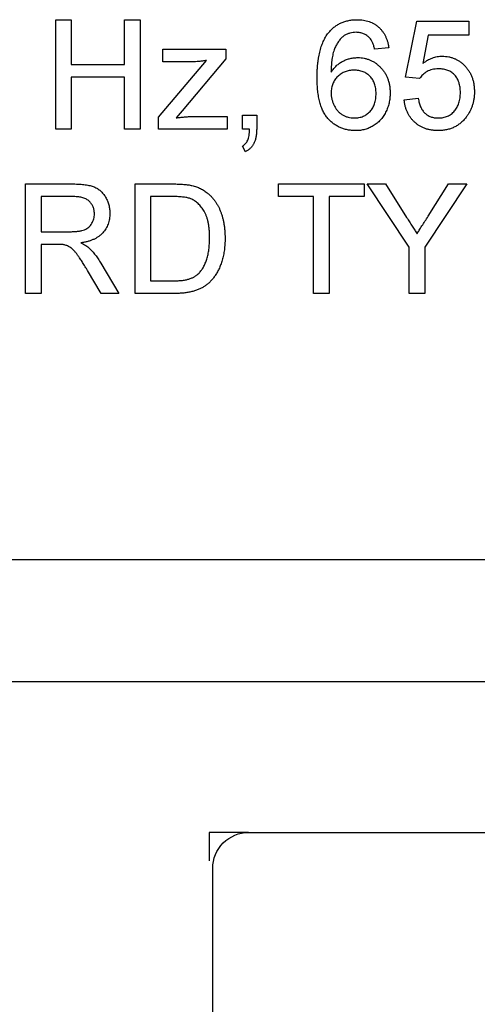
# Model space of a CAD drawing. Extents: x 2 to 278, y 1 to 215.
# Drawn here: x 254 to 255, y 68 to 71 of the extents above; entities that cross this region are included whole.
import ezdxf

# ---------------------------------------------------------------- set-up
doc = ezdxf.new("R2010")
doc.units = 0
doc.layers.get('0').update_dxf_attribs({"linetype": 'CONTINUOUS'})

msp = doc.modelspace()

# ---------------------------------------------------------------- linework, layer by layer
at = {"color": 7, "linetype": 'CONTINUOUS'}
for p, q in [((253.9665, 70.8108), (254.0095, 70.8108)), ((253.9665, 70.506), (253.9665, 70.8108)), ((254.0095, 70.8108), (254.0095, 70.6858)), ((254.158, 70.8108), (254.201, 70.8108)), ((254.158, 70.6858), (254.158, 70.8108)), ((254.201, 70.8108), (254.201, 70.506)), ((254.9395, 70.6506), (254.9708, 70.8069)), ((254.9708, 70.8069), (255.1154, 70.8069)), ((255.1154, 70.8069), (255.1154, 70.7679)), ((255.0027, 70.7679), (254.9872, 70.6889)), ((255.1154, 70.7679), (255.0027, 70.7679)), ((254.8926, 70.7327), (254.8535, 70.7288)), ((254.2639, 70.7288), (254.4398, 70.7288)), ((254.2639, 70.6936), (254.2639, 70.7288)), ((254.4398, 70.7288), (254.4398, 70.7022)), ((254.0095, 70.6858), (254.158, 70.6858)), ((254.2522, 70.5392), (254.3854, 70.6975)), ((254.3466, 70.6936), (254.2639, 70.6936)), ((254.4398, 70.7022), (254.3179, 70.5574)), ((254.0095, 70.6506), (254.0095, 70.506)), ((254.158, 70.6506), (254.0095, 70.6506)), ((254.158, 70.506), (254.158, 70.6506)), ((254.9786, 70.6467), (254.9395, 70.6506)), ((254.9356, 70.5881), (254.9747, 70.592)), ((254.2522, 70.506), (254.2522, 70.5392)), ((254.3179, 70.5574), (254.301, 70.5373)), ((254.3461, 70.5412), (254.4437, 70.5412)), ((254.4437, 70.5412), (254.4437, 70.506)), ((254.4862, 70.5451), (254.5253, 70.5451)), ((254.4862, 70.506), (254.4862, 70.5451)), ((254.5253, 70.5451), (254.5253, 70.506)), ((254.0095, 70.506), (253.9665, 70.506)), ((254.201, 70.506), (254.158, 70.506)), ((254.4437, 70.506), (254.2522, 70.506)), ((254.5056, 70.506), (254.4862, 70.506)), ((254.494, 70.4435), (254.4862, 70.4591)), ((253.8825, 70.3536), (254.0147, 70.3536)), ((253.8825, 70.0488), (253.8825, 70.3536)), ((254.1873, 70.3536), (254.2915, 70.3536)), ((254.1873, 70.0488), (254.1873, 70.3536)), ((254.5859, 70.3536), (254.8242, 70.3536)), ((254.5859, 70.3185), (254.5859, 70.3536)), ((254.8242, 70.3536), (254.8242, 70.3185)), ((254.8325, 70.3536), (254.8833, 70.3536)), ((254.9497, 70.178), (254.8325, 70.3536)), ((254.8833, 70.3536), (254.9424, 70.2605)), ((255.1099, 70.3536), (254.9927, 70.178)), ((255.0023, 70.2639), (255.0591, 70.3536)), ((255.0591, 70.3536), (255.1099, 70.3536)), ((254.0163, 70.3185), (253.9255, 70.3185)), ((253.9255, 70.3185), (253.9255, 70.2208)), ((254.2303, 70.3185), (254.2303, 70.084)), ((254.2921, 70.3185), (254.2303, 70.3185)), ((254.6836, 70.3185), (254.5859, 70.3185)), ((254.6836, 70.0488), (254.6836, 70.3185)), ((254.7265, 70.3185), (254.7265, 70.0488)), ((254.8242, 70.3185), (254.7265, 70.3185)), ((253.9255, 70.2208), (254.0071, 70.2208)), ((253.9255, 70.1856), (253.9255, 70.0488)), ((253.9695, 70.1856), (253.9255, 70.1856)), ((254.9497, 70.0488), (254.9497, 70.178)), ((254.9927, 70.178), (254.9927, 70.0488)), ((254.0919, 70.133), (254.1419, 70.0488)), ((254.0926, 70.0488), (254.0547, 70.1132)), ((254.2303, 70.084), (254.2931, 70.084)), ((253.9255, 70.0488), (253.8825, 70.0488)), ((254.1419, 70.0488), (254.0926, 70.0488)), ((254.2964, 70.0488), (254.1873, 70.0488)), ((254.7265, 70.0488), (254.6836, 70.0488)), ((254.9927, 70.0488), (254.9497, 70.0488)), ((247.673, 69.3088), (259.033, 69.3088)), ((247.983, 68.9688), (258.723, 68.9688)), ((254.503, 68.5488), (254.393, 68.5488)), ((254.393, 68.5488), (254.393, 68.4693)), ((254.503, 68.5488), (258.503, 68.5488)), ((254.403, 63.8488), (254.403, 68.4488))]:
    msp.add_line(p, q, dxfattribs=at)
for points, knots in [([(254.7265, 70.7762), (254.729, 70.779), (254.7339, 70.7844), (254.7422, 70.7915), (254.751, 70.7975), (254.7605, 70.8024), (254.7707, 70.8062), (254.7814, 70.8089), (254.7928, 70.8105), (254.8006, 70.8107), (254.8046, 70.8108)], [0, 0, 0, 0, 0.125625, 0.247619, 0.368528, 0.488104, 0.609878, 0.735382, 0.864448, 1, 1, 1, 1]), ([(254.8046, 70.8108), (254.8076, 70.8108), (254.8135, 70.8107), (254.822, 70.8097), (254.8302, 70.808), (254.8379, 70.8058), (254.8452, 70.8028), (254.8521, 70.7993), (254.8586, 70.7951), (254.8647, 70.7902), (254.8702, 70.7847), (254.8752, 70.7788), (254.8796, 70.7723), (254.8834, 70.7653), (254.8866, 70.7579), (254.8893, 70.7499), (254.8913, 70.7415), (254.8922, 70.7357), (254.8926, 70.7327)], [0, 0, 0, 0, 0.068499, 0.134572, 0.198208, 0.259784, 0.319951, 0.379508, 0.438814, 0.498497, 0.558182, 0.617438, 0.677522, 0.737959, 0.80033, 0.86409, 0.930622, 1, 1, 1, 1]), ([(254.6933, 70.6487), (254.6933, 70.6523), (254.6934, 70.6594), (254.6939, 70.6698), (254.6944, 70.6798), (254.6954, 70.6895), (254.6965, 70.6988), (254.698, 70.7076), (254.6996, 70.7162), (254.7016, 70.7243), (254.7037, 70.7322), (254.7063, 70.7395), (254.7089, 70.7466), (254.7119, 70.7533), (254.7151, 70.7596), (254.7187, 70.7655), (254.7224, 70.7711), (254.7252, 70.7745), (254.7265, 70.7762)], [0, 0, 0, 0, 0.080034, 0.157854, 0.232564, 0.304731, 0.374384, 0.441663, 0.506048, 0.568692, 0.628715, 0.687238, 0.743227, 0.797567, 0.850239, 0.901629, 0.951067, 1, 1, 1, 1]), ([(254.7688, 70.7666), (254.7662, 70.7645), (254.761, 70.7602), (254.7542, 70.7522), (254.7481, 70.7429), (254.7436, 70.7342), (254.7404, 70.7264), (254.7384, 70.7197), (254.7366, 70.7123), (254.7352, 70.7042), (254.734, 70.6955), (254.7331, 70.686), (254.7326, 70.6758), (254.7325, 70.6688), (254.7324, 70.6652)], [0, 0, 0, 0, 0.088604, 0.181883, 0.280317, 0.386545, 0.444136, 0.50648, 0.574419, 0.647674, 0.72644, 0.811468, 0.902785, 1, 1, 1, 1]), ([(254.8021, 70.7757), (254.7991, 70.7756), (254.7933, 70.7754), (254.7848, 70.7736), (254.7765, 70.7708), (254.7714, 70.768), (254.7688, 70.7666)], [0, 0, 0, 0, 0.252584, 0.499095, 0.747119, 1, 1, 1, 1]), ([(254.8394, 70.76), (254.8382, 70.7613), (254.8356, 70.7637), (254.8315, 70.7669), (254.8272, 70.7696), (254.8226, 70.7718), (254.8178, 70.7736), (254.8127, 70.7748), (254.8075, 70.7755), (254.8039, 70.7756), (254.8021, 70.7757)], [0, 0, 0, 0, 0.128545, 0.252818, 0.375212, 0.497113, 0.618546, 0.742222, 0.869458, 1, 1, 1, 1]), ([(254.8535, 70.7288), (254.8527, 70.7321), (254.8511, 70.7385), (254.8478, 70.747), (254.8441, 70.7543), (254.8409, 70.7582), (254.8394, 70.76)], [0, 0, 0, 0, 0.299802, 0.564331, 0.796204, 1, 1, 1, 1]), ([(254.7324, 70.6652), (254.7347, 70.6684), (254.7392, 70.6747), (254.7472, 70.683), (254.7559, 70.69), (254.7653, 70.6956), (254.7752, 70.7), (254.7854, 70.703), (254.7959, 70.705), (254.8029, 70.7052), (254.8065, 70.7053)], [0, 0, 0, 0, 0.1355, 0.26525, 0.390809, 0.51546, 0.638366, 0.7595, 0.878893, 1, 1, 1, 1]), ([(254.8065, 70.7053), (254.8095, 70.7052), (254.8156, 70.7051), (254.8245, 70.7038), (254.833, 70.7015), (254.8412, 70.6986), (254.849, 70.6946), (254.8565, 70.6899), (254.8636, 70.6842), (254.8703, 70.6778), (254.8765, 70.6707), (254.8819, 70.663), (254.8864, 70.6548), (254.8901, 70.6461), (254.893, 70.6369), (254.895, 70.6272), (254.8963, 70.6169), (254.8964, 70.61), (254.8965, 70.6064)], [0, 0, 0, 0, 0.061349, 0.121206, 0.179868, 0.238159, 0.296261, 0.355201, 0.415688, 0.478393, 0.54154, 0.604329, 0.66651, 0.72949, 0.79371, 0.860138, 0.928447, 1, 1, 1, 1]), ([(254.9872, 70.6889), (254.9894, 70.6905), (254.9936, 70.6937), (255.0002, 70.6979), (255.0069, 70.7014), (255.0136, 70.7042), (255.0205, 70.7065), (255.0274, 70.708), (255.0345, 70.7091), (255.0392, 70.7092), (255.0415, 70.7092)], [0, 0, 0, 0, 0.136729, 0.268515, 0.395529, 0.52, 0.640496, 0.761236, 0.880107, 1, 1, 1, 1]), ([(255.0415, 70.7092), (255.0446, 70.7092), (255.0507, 70.709), (255.0596, 70.7077), (255.0681, 70.7055), (255.0764, 70.7025), (255.0841, 70.6985), (255.0916, 70.6938), (255.0986, 70.6881), (255.1052, 70.6817), (255.1113, 70.6746), (255.1166, 70.6669), (255.121, 70.6587), (255.1247, 70.65), (255.1275, 70.6408), (255.1296, 70.6312), (255.1307, 70.621), (255.1309, 70.6141), (255.131, 70.6106)], [0, 0, 0, 0, 0.0619902, 0.1220738, 0.1813543, 0.2394803, 0.2978012, 0.3566174, 0.4170123, 0.4793637, 0.542216, 0.6050082, 0.6670296, 0.7302475, 0.7941967, 0.8604743, 0.9285865, 1, 1, 1, 1]), ([(254.3854, 70.6975), (254.3819, 70.6969), (254.375, 70.6958), (254.365, 70.6945), (254.3556, 70.6938), (254.3496, 70.6937), (254.3466, 70.6936)], [0, 0, 0, 0, 0.277363, 0.535929, 0.776114, 1, 1, 1, 1]), ([(254.8002, 70.5021), (254.7963, 70.5022), (254.7888, 70.5024), (254.7777, 70.5041), (254.7672, 70.5067), (254.7572, 70.5105), (254.7478, 70.5153), (254.7389, 70.5212), (254.7306, 70.5282), (254.7229, 70.5362), (254.7158, 70.5455), (254.7098, 70.5562), (254.7047, 70.5683), (254.7005, 70.5817), (254.6973, 70.5966), (254.695, 70.6127), (254.6936, 70.6303), (254.6934, 70.6424), (254.6933, 70.6487)], [0, 0, 0, 0, 0.056157, 0.110133, 0.162537, 0.213912, 0.265146, 0.31651, 0.369179, 0.423123, 0.479276, 0.538691, 0.601978, 0.670125, 0.74365, 0.82281, 0.908261, 1, 1, 1, 1]), ([(254.7957, 70.6702), (254.7935, 70.6701), (254.7892, 70.6701), (254.783, 70.6691), (254.777, 70.6678), (254.7712, 70.6659), (254.7657, 70.6635), (254.7604, 70.6605), (254.7554, 70.6569), (254.7507, 70.6529), (254.7464, 70.6484), (254.7426, 70.6435), (254.7395, 70.6383), (254.7369, 70.6327), (254.7348, 70.6268), (254.7335, 70.6206), (254.7326, 70.614), (254.7325, 70.6095), (254.7324, 70.6072)], [0, 0, 0, 0, 0.064802, 0.127699, 0.189058, 0.249525, 0.309692, 0.37016, 0.430667, 0.493483, 0.556133, 0.617592, 0.678149, 0.739084, 0.801099, 0.864976, 0.9309, 1, 1, 1, 1]), ([(254.8574, 70.6052), (254.8574, 70.6076), (254.8573, 70.6124), (254.8565, 70.6194), (254.8553, 70.626), (254.8534, 70.6322), (254.8511, 70.638), (254.8482, 70.6433), (254.8448, 70.6483), (254.8409, 70.6529), (254.8366, 70.657), (254.8318, 70.6605), (254.8268, 70.6635), (254.8213, 70.666), (254.8154, 70.6678), (254.8091, 70.6691), (254.8025, 70.6701), (254.798, 70.6701), (254.7957, 70.6702)], [0, 0, 0, 0, 0.07222, 0.141235, 0.207413, 0.270211, 0.331755, 0.391233, 0.450124, 0.509429, 0.568148, 0.625773, 0.683748, 0.742439, 0.803119, 0.865882, 0.931387, 1, 1, 1, 1]), ([(255.0307, 70.6741), (255.0277, 70.674), (255.0219, 70.6738), (255.0135, 70.6724), (255.0059, 70.67), (254.9991, 70.6667), (254.993, 70.6625), (254.9876, 70.6578), (254.9826, 70.6526), (254.9799, 70.6487), (254.9786, 70.6467)], [0, 0, 0, 0, 0.147829, 0.283503, 0.412284, 0.533686, 0.652117, 0.768711, 0.883676, 1, 1, 1, 1]), ([(255.0919, 70.6082), (255.0919, 70.6107), (255.0918, 70.6156), (255.091, 70.6226), (255.0898, 70.6292), (255.0882, 70.6355), (255.086, 70.6413), (255.0834, 70.6468), (255.0801, 70.6518), (255.0766, 70.6565), (255.0725, 70.6607), (255.0678, 70.6642), (255.0628, 70.6673), (255.0573, 70.6698), (255.0513, 70.6717), (255.0449, 70.6731), (255.0379, 70.6739), (255.0332, 70.674), (255.0307, 70.6741)], [0, 0, 0, 0, 0.072866, 0.141887, 0.207453, 0.270438, 0.331641, 0.390108, 0.448069, 0.505503, 0.562488, 0.619084, 0.676416, 0.735452, 0.796241, 0.860406, 0.928305, 1, 1, 1, 1]), ([(254.7324, 70.6072), (254.7325, 70.6041), (254.7327, 70.5981), (254.7344, 70.5891), (254.7371, 70.5803), (254.7408, 70.5718), (254.7454, 70.5639), (254.7507, 70.5569), (254.7569, 70.5509), (254.7638, 70.546), (254.7714, 70.5421), (254.7794, 70.5393), (254.7881, 70.5376), (254.7941, 70.5374), (254.7972, 70.5373)], [0, 0, 0, 0, 0.086198, 0.171264, 0.257086, 0.344685, 0.431064, 0.513673, 0.593587, 0.672539, 0.75181, 0.831453, 0.913802, 1, 1, 1, 1]), ([(254.7972, 70.5373), (254.7994, 70.5374), (254.8036, 70.5375), (254.8099, 70.5384), (254.8158, 70.5397), (254.8214, 70.5418), (254.8267, 70.5443), (254.8317, 70.5475), (254.8364, 70.5512), (254.8408, 70.5555), (254.8447, 70.5603), (254.8481, 70.5655), (254.8511, 70.5711), (254.8533, 70.5771), (254.8552, 70.5836), (254.8565, 70.5904), (254.8573, 70.5977), (254.8574, 70.6026), (254.8574, 70.6052)], [0, 0, 0, 0, 0.063965, 0.124854, 0.184383, 0.242748, 0.2999, 0.357059, 0.415719, 0.475258, 0.535508, 0.596291, 0.657728, 0.721052, 0.786261, 0.853834, 0.925318, 1, 1, 1, 1]), ([(254.8965, 70.6064), (254.8964, 70.6017), (254.8961, 70.5924), (254.8937, 70.5787), (254.8898, 70.5655), (254.8851, 70.5551), (254.8809, 70.5471), (254.8773, 70.5415), (254.8734, 70.5362), (254.8693, 70.5312), (254.8648, 70.5267), (254.8601, 70.5225), (254.855, 70.5187), (254.8497, 70.5152), (254.8442, 70.5121), (254.8384, 70.5095), (254.8325, 70.5072), (254.8264, 70.5054), (254.8201, 70.5039), (254.8136, 70.5028), (254.807, 70.5022), (254.8025, 70.5022), (254.8002, 70.5021)], [0, 0, 0, 0, 0.088898, 0.175817, 0.261641, 0.348017, 0.390826, 0.43282, 0.473781, 0.514171, 0.554111, 0.594125, 0.633624, 0.673588, 0.713483, 0.753362, 0.792893, 0.833008, 0.873644, 0.914893, 0.956951, 1, 1, 1, 1]), ([(255.0305, 70.5373), (255.0329, 70.5374), (255.0374, 70.5375), (255.044, 70.5384), (255.0502, 70.5399), (255.0561, 70.542), (255.0616, 70.5447), (255.0666, 70.5482), (255.0714, 70.5521), (255.0756, 70.5567), (255.0795, 70.5617), (255.0828, 70.5672), (255.0856, 70.5731), (255.088, 70.5793), (255.0897, 70.586), (255.091, 70.5931), (255.0918, 70.6005), (255.0919, 70.6056), (255.0919, 70.6082)], [0, 0, 0, 0, 0.065797, 0.128669, 0.188664, 0.247388, 0.304893, 0.361826, 0.419559, 0.478715, 0.538798, 0.598824, 0.660206, 0.722969, 0.788006, 0.855413, 0.926158, 1, 1, 1, 1]), ([(255.131, 70.6106), (255.1309, 70.6072), (255.1308, 70.6005), (255.1297, 70.5907), (255.1278, 70.5812), (255.1253, 70.572), (255.122, 70.5633), (255.118, 70.5548), (255.1133, 70.5467), (255.1095, 70.5417), (255.1077, 70.5391)], [0, 0, 0, 0, 0.132462, 0.26165, 0.387547, 0.510782, 0.632675, 0.75466, 0.876523, 1, 1, 1, 1]), ([(255.0303, 70.5021), (255.027, 70.5022), (255.0206, 70.5023), (255.0112, 70.5035), (255.0023, 70.5053), (254.9938, 70.5078), (254.9858, 70.5112), (254.9782, 70.5152), (254.9711, 70.5201), (254.9645, 70.5256), (254.9585, 70.5317), (254.9531, 70.5383), (254.9485, 70.5454), (254.9445, 70.553), (254.9412, 70.5611), (254.9386, 70.5697), (254.9366, 70.5787), (254.936, 70.5849), (254.9356, 70.5881)], [0, 0, 0, 0, 0.0693072, 0.1355788, 0.1996974, 0.2617509, 0.3228699, 0.3829183, 0.4432924, 0.5037692, 0.5640006, 0.6239303, 0.6835875, 0.7438144, 0.8051661, 0.8676312, 0.9327692, 1, 1, 1, 1]), ([(254.9747, 70.592), (254.9751, 70.5898), (254.9758, 70.5855), (254.9773, 70.5793), (254.9791, 70.5736), (254.9812, 70.5682), (254.9837, 70.5633), (254.9864, 70.5587), (254.9896, 70.5547), (254.9929, 70.551), (254.9966, 70.5477), (255.0006, 70.545), (255.0049, 70.5426), (255.0095, 70.5406), (255.0144, 70.5392), (255.0195, 70.538), (255.0249, 70.5375), (255.0287, 70.5374), (255.0305, 70.5373)], [0, 0, 0, 0, 0.077361, 0.15048, 0.219977, 0.286681, 0.349678, 0.41068, 0.469427, 0.526756, 0.583142, 0.638824, 0.695263, 0.752696, 0.810849, 0.871356, 0.934436, 1, 1, 1, 1]), ([(254.301, 70.5373), (254.3049, 70.5379), (254.3127, 70.5391), (254.3241, 70.5403), (254.3352, 70.5411), (254.3425, 70.5412), (254.3461, 70.5412)], [0, 0, 0, 0, 0.2639819, 0.5186045, 0.7629062, 1, 1, 1, 1]), ([(255.1077, 70.5391), (255.1053, 70.5362), (255.1006, 70.5304), (255.0924, 70.5228), (255.0836, 70.5164), (255.0742, 70.5111), (255.0642, 70.5071), (255.0534, 70.5043), (255.0421, 70.5024), (255.0343, 70.5022), (255.0303, 70.5021)], [0, 0, 0, 0, 0.127883, 0.25156, 0.372765, 0.493075, 0.613619, 0.737828, 0.86619, 1, 1, 1, 1]), ([(254.4862, 70.4591), (254.4878, 70.4601), (254.4908, 70.462), (254.4948, 70.4658), (254.498, 70.4703), (254.5007, 70.4755), (254.5028, 70.4815), (254.5043, 70.4887), (254.5053, 70.497), (254.5055, 70.5029), (254.5056, 70.506)], [0, 0, 0, 0, 0.102367, 0.203709, 0.306185, 0.412314, 0.53013, 0.666145, 0.823244, 1, 1, 1, 1]), ([(254.5253, 70.506), (254.5252, 70.5022), (254.525, 70.4948), (254.5236, 70.4843), (254.5214, 70.475), (254.518, 70.4667), (254.5137, 70.4595), (254.5082, 70.4532), (254.5016, 70.4477), (254.4966, 70.4449), (254.494, 70.4435)], [0, 0, 0, 0, 0.156624, 0.298728, 0.42697, 0.544431, 0.656017, 0.766968, 0.88107, 1, 1, 1, 1]), ([(254.0147, 70.3536), (254.0178, 70.3536), (254.0239, 70.3536), (254.0326, 70.3532), (254.0408, 70.3525), (254.0484, 70.3517), (254.0554, 70.3505), (254.0618, 70.3492), (254.0677, 70.3475), (254.0731, 70.3456), (254.078, 70.3434), (254.0826, 70.3407), (254.087, 70.3378), (254.0911, 70.3343), (254.095, 70.3305), (254.0986, 70.3264), (254.102, 70.3218), (254.1061, 70.3152), (254.1105, 70.3064), (254.1142, 70.2952), (254.1166, 70.2835), (254.1168, 70.2755), (254.1169, 70.2715)], [0, 0, 0, 0, 0.0621105, 0.1202075, 0.1743787, 0.2254355, 0.2723482, 0.3163765, 0.3568564, 0.3939639, 0.4295736, 0.464666, 0.500018, 0.5354631, 0.5713425, 0.6078862, 0.645312, 0.6841656, 0.7625873, 0.8405031, 0.919076, 1, 1, 1, 1]), ([(254.2915, 70.3536), (254.2944, 70.3536), (254.2999, 70.3536), (254.3079, 70.3533), (254.3155, 70.3531), (254.3224, 70.3526), (254.3289, 70.352), (254.3349, 70.3512), (254.3403, 70.3504), (254.3437, 70.3496), (254.3454, 70.3492)], [0, 0, 0, 0, 0.1579, 0.306842, 0.44568, 0.575694, 0.694652, 0.806148, 0.907759, 1, 1, 1, 1]), ([(254.3454, 70.3492), (254.3496, 70.3481), (254.3578, 70.346), (254.3695, 70.3411), (254.3802, 70.335), (254.3865, 70.3299), (254.3897, 70.3274)], [0, 0, 0, 0, 0.261195, 0.513143, 0.757809, 1, 1, 1, 1]), ([(254.3897, 70.3274), (254.3916, 70.3257), (254.3956, 70.3223), (254.401, 70.3166), (254.406, 70.3106), (254.4107, 70.3043), (254.415, 70.2975), (254.4189, 70.2905), (254.4224, 70.2831), (254.4256, 70.2753), (254.4284, 70.2673), (254.4307, 70.2589), (254.4328, 70.2503), (254.4344, 70.2413), (254.4358, 70.2321), (254.4367, 70.2226), (254.4373, 70.2129), (254.4373, 70.2062), (254.4374, 70.2029)], [0, 0, 0, 0, 0.056812, 0.113882, 0.170533, 0.227547, 0.285353, 0.343701, 0.403, 0.463842, 0.525815, 0.588967, 0.653271, 0.719097, 0.786749, 0.855788, 0.926836, 1, 1, 1, 1]), ([(254.074, 70.2705), (254.0739, 70.2722), (254.0738, 70.2756), (254.0732, 70.2805), (254.0721, 70.2852), (254.0705, 70.2896), (254.0686, 70.2938), (254.0662, 70.2978), (254.0634, 70.3016), (254.0601, 70.3051), (254.0564, 70.3083), (254.0521, 70.311), (254.0474, 70.3134), (254.0421, 70.3152), (254.0364, 70.3167), (254.0301, 70.3177), (254.0234, 70.3184), (254.0187, 70.3184), (254.0163, 70.3185)], [0, 0, 0, 0, 0.060327, 0.118163, 0.174192, 0.228867, 0.28343, 0.337808, 0.392615, 0.44845, 0.505951, 0.565046, 0.626644, 0.692223, 0.761124, 0.835305, 0.915323, 1, 1, 1, 1]), ([(254.3424, 70.3122), (254.341, 70.3127), (254.3381, 70.3138), (254.3332, 70.315), (254.3278, 70.3161), (254.3218, 70.3169), (254.3153, 70.3177), (254.308, 70.3182), (254.3002, 70.3184), (254.2948, 70.3184), (254.2921, 70.3185)], [0, 0, 0, 0, 0.087425, 0.185248, 0.292738, 0.411206, 0.541246, 0.682781, 0.836034, 1, 1, 1, 1]), ([(254.3944, 70.2036), (254.3943, 70.2074), (254.3942, 70.215), (254.3936, 70.226), (254.3924, 70.2363), (254.3907, 70.246), (254.3886, 70.2549), (254.3861, 70.2631), (254.3829, 70.2706), (254.3794, 70.2775), (254.3754, 70.2837), (254.3714, 70.2894), (254.3671, 70.2945), (254.3626, 70.2991), (254.3579, 70.3032), (254.3529, 70.3068), (254.3478, 70.3098), (254.3442, 70.3114), (254.3424, 70.3122)], [0, 0, 0, 0, 0.091255, 0.177397, 0.258687, 0.334782, 0.406498, 0.473577, 0.537181, 0.597428, 0.654543, 0.709294, 0.761525, 0.811853, 0.860608, 0.907808, 0.954261, 1, 1, 1, 1]), ([(254.0071, 70.2208), (254.0112, 70.2208), (254.0188, 70.221), (254.0295, 70.222), (254.0387, 70.2236), (254.0464, 70.226), (254.0528, 70.2293), (254.0585, 70.2333), (254.0632, 70.2383), (254.0671, 70.244), (254.0701, 70.2502), (254.0723, 70.2567), (254.0737, 70.2635), (254.0739, 70.2682), (254.074, 70.2705)], [0, 0, 0, 0, 0.12888, 0.24093, 0.338097, 0.420383, 0.494333, 0.566006, 0.636727, 0.709082, 0.781886, 0.853634, 0.926159, 1, 1, 1, 1]), ([(254.1169, 70.2715), (254.1169, 70.2688), (254.1168, 70.2637), (254.1159, 70.2561), (254.1142, 70.2489), (254.1121, 70.2419), (254.1093, 70.2353), (254.1059, 70.229), (254.1018, 70.2231), (254.0972, 70.2174), (254.092, 70.2121), (254.086, 70.2073), (254.0793, 70.2031), (254.072, 70.1993), (254.0639, 70.1961), (254.0553, 70.1933), (254.0459, 70.1911), (254.0394, 70.1901), (254.0361, 70.1895)], [0, 0, 0, 0, 0.061411, 0.121291, 0.179218, 0.23593, 0.292206, 0.348184, 0.40443, 0.462009, 0.520315, 0.580362, 0.641803, 0.706556, 0.77386, 0.845272, 0.920158, 1, 1, 1, 1]), ([(254.9424, 70.2605), (254.9451, 70.2563), (254.9502, 70.2483), (254.9577, 70.2365), (254.9647, 70.2256), (254.9691, 70.2185), (254.9713, 70.2151)], [0, 0, 0, 0, 0.27481, 0.53324, 0.77433, 1, 1, 1, 1]), ([(254.9713, 70.2151), (254.9734, 70.2185), (254.978, 70.2257), (254.9853, 70.2372), (254.9935, 70.2501), (254.9993, 70.2592), (255.0023, 70.2639)], [0, 0, 0, 0, 0.207834, 0.444075, 0.707834, 1, 1, 1, 1]), ([(253.9907, 70.1842), (253.9894, 70.1844), (253.9866, 70.1849), (253.9818, 70.1853), (253.976, 70.1856), (253.9718, 70.1856), (253.9695, 70.1856)], [0, 0, 0, 0, 0.177495, 0.405226, 0.678388, 1, 1, 1, 1]), ([(254.0547, 70.1132), (254.0533, 70.1154), (254.0506, 70.1198), (254.0468, 70.1262), (254.0431, 70.1321), (254.0396, 70.1376), (254.0362, 70.1428), (254.0331, 70.1475), (254.0301, 70.1518), (254.0265, 70.1568), (254.0223, 70.1624), (254.0173, 70.1681), (254.0127, 70.1727), (254.0069, 70.1772), (253.9997, 70.1813), (253.9936, 70.1833), (253.9907, 70.1842)], [0, 0, 0, 0, 0.080769, 0.156518, 0.227901, 0.294266, 0.356814, 0.415214, 0.468089, 0.517188, 0.604663, 0.681493, 0.748455, 0.805278, 0.90542, 1, 1, 1, 1]), ([(254.0361, 70.1895), (254.0386, 70.1883), (254.0432, 70.1859), (254.0496, 70.1821), (254.0552, 70.1785), (254.0583, 70.1758), (254.0598, 70.1745)], [0, 0, 0, 0, 0.293116, 0.557735, 0.791885, 1, 1, 1, 1]), ([(254.4374, 70.2029), (254.4373, 70.1973), (254.4371, 70.1863), (254.4356, 70.1704), (254.4331, 70.1555), (254.4296, 70.1416), (254.4252, 70.1288), (254.4205, 70.117), (254.4149, 70.1065), (254.4089, 70.0971), (254.4025, 70.0887), (254.3957, 70.0813), (254.3887, 70.0748), (254.3812, 70.0692), (254.3732, 70.0644), (254.3646, 70.0602), (254.3551, 70.0568), (254.3448, 70.0538), (254.3338, 70.0516), (254.3221, 70.05), (254.3095, 70.049), (254.3009, 70.0489), (254.2964, 70.0488)], [0, 0, 0, 0, 0.070544, 0.137277, 0.200238, 0.260345, 0.316981, 0.370024, 0.41962, 0.466041, 0.509938, 0.551889, 0.591848, 0.630171, 0.668685, 0.708679, 0.750873, 0.795267, 0.841966, 0.891755, 0.944289, 1, 1, 1, 1]), ([(254.3651, 70.1056), (254.3673, 70.1081), (254.3719, 70.1134), (254.3777, 70.1226), (254.3827, 70.133), (254.3869, 70.1447), (254.3904, 70.1576), (254.3926, 70.1718), (254.3941, 70.1872), (254.3943, 70.198), (254.3944, 70.2036)], [0, 0, 0, 0, 0.097775, 0.200863, 0.310446, 0.428371, 0.555161, 0.691829, 0.840086, 1, 1, 1, 1]), ([(254.0598, 70.1745), (254.0627, 70.1717), (254.0686, 70.1659), (254.0767, 70.156), (254.0846, 70.145), (254.0894, 70.1371), (254.0919, 70.133)], [0, 0, 0, 0, 0.229528, 0.471466, 0.728186, 1, 1, 1, 1]), ([(254.2931, 70.084), (254.2977, 70.0841), (254.3063, 70.0842), (254.3186, 70.0852), (254.3293, 70.0869), (254.3385, 70.0894), (254.3465, 70.0926), (254.3536, 70.0963), (254.3598, 70.1005), (254.3634, 70.1039), (254.3651, 70.1056)], [0, 0, 0, 0, 0.177985, 0.336707, 0.476197, 0.597638, 0.707329, 0.809899, 0.907073, 1, 1, 1, 1]), ([(254.403, 68.4488), (254.403, 68.475), (254.4138, 68.501), (254.4508, 68.5381), (254.4768, 68.5488), (254.503, 68.5488)], [0, 0, 0, 0, 0.5, 0.5, 1, 1, 1, 1])]:
    msp.add_open_spline(points, degree=3, knots=knots, dxfattribs=at)

doc.saveas('drawing.dxf')
